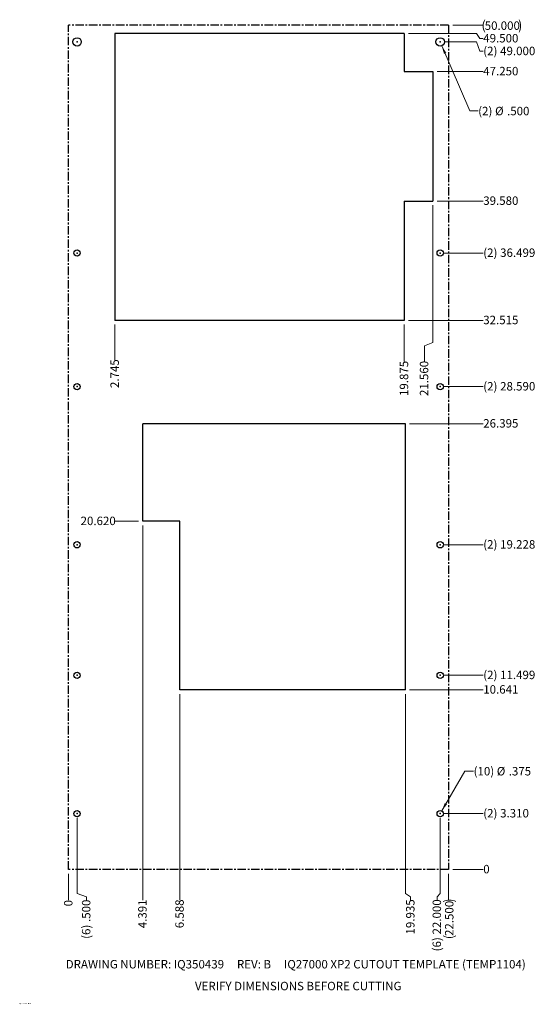
# Model space of a CAD drawing. Units: inches. Extents: x 0.3 to 30.9, y 0.2 to 58.5.
import ezdxf

# ---------------------------------------------------------------- set-up
doc = ezdxf.new("R2010")
doc.units = ezdxf.units.IN
doc.header["$MEASUREMENT"] = 0
doc.header["$PDSIZE"] = -1
doc.linetypes.add('CENTERX2', pattern=[0.8, 0.5, -0.1, 0.1, -0.1])
doc.styles.add('SLDTEXTSTYLE0', font='TXT', dxfattribs={"width": 0.605})
doc.dimstyles.new('SLDDIMSTYLE0', dxfattribs={"dimtxt": 0.485352, "dimasz": 0.091003, "dimexe": 0, "dimexo": 0.0625, "dimgap": 0.121338, "dimtad": 0, "dimtih": 1, "dimtoh": 1, "dimdec": 0, "dimrnd": 1e-09, "dimdsep": 46, "dimtxsty": 'SLDTEXTSTYLE0', "dimblk1": 'NONE', "dimblk2": 'NONE', "dimsah": 1, "dimcen": 0.09, "dimadec": 0, "dimazin": 2, "dimtfac": 1, "dimtdec": 0, "dimtofl": 0, "dimtmove": 0, "dimatfit": 3, "dimldrblk": 'NONE', "dimfxl": 1, "dimfrac": 2, "dimtolj": 1, "dimtzin": 12, "dimarcsym": 0})
doc.dimstyles.new('SLDDIMSTYLE1', dxfattribs={"dimtxt": 0.485352, "dimasz": 0.091003, "dimexe": 0, "dimexo": 0.0625, "dimgap": 0.121338, "dimtad": 0, "dimtih": 1, "dimtoh": 1, "dimdec": 3, "dimrnd": 1e-09, "dimzin": 4, "dimdsep": 46, "dimtxsty": 'SLDTEXTSTYLE0', "dimblk1": 'NONE', "dimblk2": 'NONE', "dimsah": 1, "dimcen": 0.09, "dimadec": 0, "dimazin": 1, "dimtfac": 1, "dimtdec": 3, "dimtofl": 0, "dimtmove": 0, "dimatfit": 3, "dimldrblk": 'NONE', "dimfxl": 1, "dimfrac": 2, "dimtolj": 1, "dimtzin": 12, "dimarcsym": 0})
doc.dimstyles.new('SLDDIMSTYLE2', dxfattribs={"dimtxt": 0.485352, "dimasz": 0.091003, "dimexe": 0, "dimexo": 0.0625, "dimgap": 0.121338, "dimtad": 0, "dimtih": 1, "dimtoh": 1, "dimdec": 3, "dimrnd": 1e-09, "dimzin": 12, "dimdsep": 46, "dimtxsty": 'SLDTEXTSTYLE0', "dimblk1": 'NONE', "dimblk2": 'NONE', "dimsah": 1, "dimcen": 0.09, "dimadec": 0, "dimazin": 3, "dimtfac": 1, "dimtdec": 3, "dimtofl": 0, "dimtmove": 0, "dimatfit": 3, "dimldrblk": 'NONE', "dimfxl": 1, "dimfrac": 2, "dimtolj": 1, "dimtzin": 12, "dimarcsym": 0})
doc.dimstyles.new('SLDDIMSTYLE3', dxfattribs={"dimtxt": 0.485352, "dimasz": 0.091003, "dimexe": 0, "dimexo": 0.0625, "dimgap": 0.121338, "dimtad": 0, "dimtih": 1, "dimtoh": 1, "dimdec": 3, "dimrnd": 1e-09, "dimzin": 4, "dimdsep": 46, "dimtxsty": 'SLDTEXTSTYLE0', "dimblk1": 'NONE', "dimblk2": 'NONE', "dimsah": 1, "dimcen": 0.09, "dimadec": 0, "dimazin": 1, "dimtfac": 1, "dimtdec": 3, "dimtofl": 0, "dimtmove": 0, "dimatfit": 3, "dimldrblk": 'NONE', "dimfxl": 1, "dimfrac": 2, "dimtolj": 1, "dimtzin": 12, "dimarcsym": 0})
doc.dimstyles.new('SLDDIMSTYLE4', dxfattribs={"dimtxt": 0.485352, "dimasz": 0.091003, "dimexe": 0, "dimexo": 0.0625, "dimgap": 0.121338, "dimtad": 0, "dimtih": 1, "dimtoh": 1, "dimdec": 3, "dimrnd": 1e-09, "dimzin": 12, "dimdsep": 46, "dimtxsty": 'SLDTEXTSTYLE0', "dimblk1": 'NONE', "dimsah": 1, "dimcen": 0, "dimadec": 0, "dimazin": 3, "dimtfac": 1, "dimtdec": 3, "dimtmove": 0, "dimatfit": 3, "dimldrblk": 'NONE', "dimfxl": 1, "dimfrac": 2, "dimtolj": 1, "dimtzin": 12, "dimarcsym": 0})
doc.dimstyles.new('SLDDIMSTYLE5', dxfattribs={"dimtxt": 0.485352, "dimasz": 0.091003, "dimexe": 0, "dimexo": 0.0625, "dimgap": 0.121338, "dimtad": 0, "dimtih": 1, "dimtoh": 1, "dimdec": 3, "dimrnd": 1e-09, "dimzin": 4, "dimdsep": 46, "dimtxsty": 'SLDTEXTSTYLE0', "dimblk1": 'NONE', "dimsah": 1, "dimcen": 0, "dimadec": 0, "dimazin": 1, "dimtfac": 1, "dimtdec": 3, "dimtmove": 0, "dimatfit": 3, "dimldrblk": 'NONE', "dimfxl": 1, "dimfrac": 2, "dimtolj": 1, "dimtzin": 12, "dimarcsym": 0})

# ---------------------------------------------------------------- blocks, each defined once
blk = doc.blocks.new('SW_NOTE_0')
at = {"color": 0, "linetype": 'Continuous', "lineweight": 0, "char_height": 0.5, "attachment_point": 2, "style": 'SLDTEXTSTYLE0'}
for s, insert in [('DRAWING NUMBER: IQ350439     REV: B     IQ27000 XP2 CUTOUT TEMPLATE (TEMP1104)', (14.258, 0.645)), ('VERIFY DIMENSIONS BEFORE CUTTING', (14.406, -0.647))]:
    blk.add_mtext(s, dxfattribs=dict(at, insert=insert))
blk = doc.blocks.new('_D')
at = {"color": 7, "linetype": 'Continuous', "lineweight": 18}
blk.add_line((25.989, 8.146), (27.786, 8.146), dxfattribs=at)
at = {"color": 7, "linetype": 'Continuous', "lineweight": 18, "insert": (27.786, 8.418), "char_height": 0.5, "attachment_point": 1, "style": 'SLDTEXTSTYLE0'}
blk.add_mtext('0', dxfattribs=at)
blk = doc.blocks.new('_NONE')
blk = doc.blocks.new('_D_1')
at = {"color": 7, "linetype": 'Continuous', "lineweight": 18}
blk.add_line((25.489, 11.456), (27.786, 11.456), dxfattribs=at)
at = {"color": 7, "linetype": 'Continuous', "lineweight": 18, "char_height": 0.5, "attachment_point": 1, "style": 'SLDTEXTSTYLE0'}
for s, insert in [('(2)', (27.786, 11.728)), ('3.310', (28.786, 11.728))]:
    blk.add_mtext(s, dxfattribs=dict(at, insert=insert))
blk = doc.blocks.new('_D_2')
at = {"color": 7, "linetype": 'Continuous', "lineweight": 18}
blk.add_line((23.424, 18.787), (27.786, 18.787), dxfattribs=at)
at = {"color": 7, "linetype": 'Continuous', "lineweight": 18, "insert": (27.786, 19.059), "char_height": 0.5, "attachment_point": 1, "style": 'SLDTEXTSTYLE0'}
blk.add_mtext('10.641', dxfattribs=at)
blk = doc.blocks.new('_D_3')
at = {"color": 7, "linetype": 'Continuous', "lineweight": 18}
blk.add_line((25.489, 19.645), (27.786, 19.645), dxfattribs=at)
at = {"color": 7, "linetype": 'Continuous', "lineweight": 18, "char_height": 0.5, "attachment_point": 1, "style": 'SLDTEXTSTYLE0'}
for s, insert in [('(2)', (27.786, 19.917)), ('11.499', (28.786, 19.917))]:
    blk.add_mtext(s, dxfattribs=dict(at, insert=insert))
blk = doc.blocks.new('_D_4')
at = {"color": 7, "linetype": 'Continuous', "lineweight": 18}
blk.add_line((25.489, 27.374), (27.786, 27.374), dxfattribs=at)
at = {"color": 7, "linetype": 'Continuous', "lineweight": 18, "char_height": 0.5, "attachment_point": 1, "style": 'SLDTEXTSTYLE0'}
for s, insert in [('(2)', (27.786, 27.646)), ('19.228', (28.786, 27.646))]:
    blk.add_mtext(s, dxfattribs=dict(at, insert=insert))
blk = doc.blocks.new('_D_5')
at = {"color": 7, "linetype": 'Continuous', "lineweight": 18}
blk.add_line((7.38, 28.766), (5.984, 28.766), dxfattribs=at)
at = {"color": 7, "linetype": 'Continuous', "lineweight": 18, "insert": (3.947, 29.038), "char_height": 0.5, "attachment_point": 1, "style": 'SLDTEXTSTYLE0'}
blk.add_mtext('20.620', dxfattribs=at)
blk = doc.blocks.new('_D_6')
at = {"color": 7, "linetype": 'Continuous', "lineweight": 18}
blk.add_line((23.424, 34.541), (27.786, 34.541), dxfattribs=at)
at = {"color": 7, "linetype": 'Continuous', "lineweight": 18, "insert": (27.786, 34.813), "char_height": 0.5, "attachment_point": 1, "style": 'SLDTEXTSTYLE0'}
blk.add_mtext('26.395', dxfattribs=at)
blk = doc.blocks.new('_D_7')
at = {"color": 7, "linetype": 'Continuous', "lineweight": 18}
blk.add_line((25.489, 36.736), (27.786, 36.736), dxfattribs=at)
at = {"color": 7, "linetype": 'Continuous', "lineweight": 18, "char_height": 0.5, "attachment_point": 1, "style": 'SLDTEXTSTYLE0'}
for s, insert in [('(2)', (27.786, 37.008)), ('28.590', (28.786, 37.008))]:
    blk.add_mtext(s, dxfattribs=dict(at, insert=insert))
blk = doc.blocks.new('_D_8')
at = {"color": 7, "linetype": 'Continuous', "lineweight": 18}
blk.add_line((23.364, 40.661), (27.786, 40.661), dxfattribs=at)
at = {"color": 7, "linetype": 'Continuous', "lineweight": 18, "insert": (27.786, 40.933), "char_height": 0.5, "attachment_point": 1, "style": 'SLDTEXTSTYLE0'}
blk.add_mtext('32.515', dxfattribs=at)
blk = doc.blocks.new('_D_9')
at = {"color": 7, "linetype": 'Continuous', "lineweight": 18}
blk.add_line((25.489, 44.645), (27.786, 44.645), dxfattribs=at)
at = {"color": 7, "linetype": 'Continuous', "lineweight": 18, "char_height": 0.5, "attachment_point": 1, "style": 'SLDTEXTSTYLE0'}
for s, insert in [('(2)', (27.786, 44.917)), ('36.499', (28.786, 44.917))]:
    blk.add_mtext(s, dxfattribs=dict(at, insert=insert))
blk = doc.blocks.new('_D_10')
at = {"color": 7, "linetype": 'Continuous', "lineweight": 18}
blk.add_line((25.049, 47.726), (27.786, 47.726), dxfattribs=at)
at = {"color": 7, "linetype": 'Continuous', "lineweight": 18, "insert": (27.786, 47.998), "char_height": 0.5, "attachment_point": 1, "style": 'SLDTEXTSTYLE0'}
blk.add_mtext('39.580', dxfattribs=at)
blk = doc.blocks.new('_D_11')
at = {"color": 7, "linetype": 'Continuous', "lineweight": 18}
blk.add_line((25.049, 55.396), (27.786, 55.396), dxfattribs=at)
at = {"color": 7, "linetype": 'Continuous', "lineweight": 18, "insert": (27.786, 55.668), "char_height": 0.5, "attachment_point": 1, "style": 'SLDTEXTSTYLE0'}
blk.add_mtext('47.250', dxfattribs=at)
blk = doc.blocks.new('_D_12')
at = {"color": 7, "linetype": 'Continuous', "lineweight": 18}
for p, q in [((27.392, 57.146), (25.489, 57.146)), ((27.589, 56.591), (27.392, 57.146)), ((27.589, 56.591), (27.786, 56.591))]:
    blk.add_line(p, q, dxfattribs=at)
at = {"color": 7, "linetype": 'Continuous', "lineweight": 18, "char_height": 0.5, "attachment_point": 1, "style": 'SLDTEXTSTYLE0'}
for s, insert in [('(2)', (27.786, 56.862)), ('49.000', (28.786, 56.862))]:
    blk.add_mtext(s, dxfattribs=dict(at, insert=insert))
blk = doc.blocks.new('_D_13')
at = {"color": 7, "linetype": 'Continuous', "lineweight": 18}
for p, q in [((27.392, 57.646), (23.364, 57.646)), ((27.589, 57.345), (27.392, 57.646)), ((27.589, 57.345), (27.786, 57.345))]:
    blk.add_line(p, q, dxfattribs=at)
at = {"color": 7, "linetype": 'Continuous', "lineweight": 18, "insert": (27.786, 57.617), "char_height": 0.5, "attachment_point": 1, "style": 'SLDTEXTSTYLE0'}
blk.add_mtext('49.500', dxfattribs=at)
blk = doc.blocks.new('_D_14')
at = {"color": 7, "linetype": 'Continuous', "lineweight": 18}
blk.add_line((25.989, 58.146), (27.786, 58.146), dxfattribs=at)
for centre, start, end in [((28.619, 58.091), 153.43495, 206.56505), ((29.166, 58.091), 333.43495, 26.56505)]:
    blk.add_arc(centre, 0.833, start, end, dxfattribs=at)
at = {"color": 7, "linetype": 'Continuous', "lineweight": 18, "insert": (27.874, 58.362), "char_height": 0.5, "attachment_point": 1, "style": 'SLDTEXTSTYLE0'}
blk.add_mtext('50.000', dxfattribs=at)
blk = doc.blocks.new('_D_15')
at = {"color": 7, "linetype": 'Continuous', "lineweight": 18}
blk.add_line((3.239, 7.896), (3.239, 6.335), dxfattribs=at)
at = {"color": 7, "linetype": 'Continuous', "lineweight": 18, "insert": (2.967, 5.965), "char_height": 0.5, "attachment_point": 1, "rotation": 90, "style": 'SLDTEXTSTYLE0'}
blk.add_mtext('0', dxfattribs=at)
blk = doc.blocks.new('_D_16')
at = {"color": 7, "linetype": 'Continuous', "lineweight": 18}
for p, q in [((3.739, 6.729), (3.739, 11.206)), ((4.3, 6.532), (3.739, 6.729)), ((4.3, 6.532), (4.3, 6.335))]:
    blk.add_line(p, q, dxfattribs=at)
at = {"color": 7, "linetype": 'Continuous', "lineweight": 18, "char_height": 0.5, "attachment_point": 1, "rotation": 90, "style": 'SLDTEXTSTYLE0'}
for s, insert in [('.500', (4.028, 5.039)), ('(6)', (4.028, 4.039))]:
    blk.add_mtext(s, dxfattribs=dict(at, insert=insert))
blk = doc.blocks.new('_D_17')
at = {"color": 7, "linetype": 'Continuous', "lineweight": 18}
blk.add_line((5.984, 40.411), (5.984, 38.321), dxfattribs=at)
at = {"color": 7, "linetype": 'Continuous', "lineweight": 18, "insert": (5.712, 36.654), "char_height": 0.5, "attachment_point": 1, "rotation": 90, "style": 'SLDTEXTSTYLE0'}
blk.add_mtext('2.745', dxfattribs=at)
blk = doc.blocks.new('_D_18')
at = {"color": 7, "linetype": 'Continuous', "lineweight": 18}
blk.add_line((7.63, 28.516), (7.63, 6.335), dxfattribs=at)
at = {"color": 7, "linetype": 'Continuous', "lineweight": 18, "insert": (7.358, 4.668), "char_height": 0.5, "attachment_point": 1, "rotation": 90, "style": 'SLDTEXTSTYLE0'}
blk.add_mtext('4.391', dxfattribs=at)
blk = doc.blocks.new('_D_19')
at = {"color": 7, "linetype": 'Continuous', "lineweight": 18}
blk.add_line((9.827, 18.537), (9.827, 6.335), dxfattribs=at)
at = {"color": 7, "linetype": 'Continuous', "lineweight": 18, "insert": (9.555, 4.668), "char_height": 0.5, "attachment_point": 1, "rotation": 90, "style": 'SLDTEXTSTYLE0'}
blk.add_mtext('6.588', dxfattribs=at)
blk = doc.blocks.new('_D_20')
at = {"color": 7, "linetype": 'Continuous', "lineweight": 18}
blk.add_line((23.114, 40.411), (23.114, 38.217), dxfattribs=at)
at = {"color": 7, "linetype": 'Continuous', "lineweight": 18, "insert": (22.842, 36.18), "char_height": 0.5, "attachment_point": 1, "rotation": 90, "style": 'SLDTEXTSTYLE0'}
blk.add_mtext('19.875', dxfattribs=at)
blk = doc.blocks.new('_D_21')
at = {"color": 7, "linetype": 'Continuous', "lineweight": 18}
for p, q in [((23.174, 6.729), (23.174, 18.537)), ((23.489, 6.532), (23.174, 6.729)), ((23.489, 6.532), (23.489, 6.335))]:
    blk.add_line(p, q, dxfattribs=at)
at = {"color": 7, "linetype": 'Continuous', "lineweight": 18, "insert": (23.217, 4.298), "char_height": 0.5, "attachment_point": 1, "rotation": 90, "style": 'SLDTEXTSTYLE0'}
blk.add_mtext('19.935', dxfattribs=at)
blk = doc.blocks.new('_D_22')
at = {"color": 7, "linetype": 'Continuous', "lineweight": 18}
for p, q in [((24.799, 39.357), (24.799, 47.476)), ((24.304, 39.16), (24.799, 39.357)), ((24.304, 39.16), (24.304, 38.217))]:
    blk.add_line(p, q, dxfattribs=at)
at = {"color": 7, "linetype": 'Continuous', "lineweight": 18, "insert": (24.032, 36.18), "char_height": 0.5, "attachment_point": 1, "rotation": 90, "style": 'SLDTEXTSTYLE0'}
blk.add_mtext('21.560', dxfattribs=at)
blk = doc.blocks.new('_D_23')
at = {"color": 7, "linetype": 'Continuous', "lineweight": 18}
for p, q in [((25.239, 6.729), (25.239, 11.206)), ((25.06, 6.532), (25.239, 6.729)), ((25.06, 6.532), (25.06, 6.335))]:
    blk.add_line(p, q, dxfattribs=at)
at = {"color": 7, "linetype": 'Continuous', "lineweight": 18, "char_height": 0.5, "attachment_point": 1, "rotation": 90, "style": 'SLDTEXTSTYLE0'}
for s, insert in [('22.000', (24.788, 4.298)), ('(6)', (24.788, 3.298))]:
    blk.add_mtext(s, dxfattribs=dict(at, insert=insert))
blk = doc.blocks.new('_D_24')
at = {"color": 7, "linetype": 'Continuous', "lineweight": 18}
blk.add_line((25.739, 7.896), (25.739, 6.335), dxfattribs=at)
for centre, start, end in [((25.794, 5.502), 63.43495, 116.56505), ((25.794, 4.956), 243.43495, 296.56505)]:
    blk.add_arc(centre, 0.833, start, end, dxfattribs=at)
at = {"color": 7, "linetype": 'Continuous', "lineweight": 18, "insert": (25.523, 4.21), "char_height": 0.5, "attachment_point": 1, "rotation": 90, "style": 'SLDTEXTSTYLE0'}
blk.add_mtext('22.500', dxfattribs=at)
blk = doc.blocks.new('_D_25')
at = {"color": 7, "linetype": 'Continuous', "lineweight": 18}
for p, q in [((25.333, 11.619), (26.693, 13.975)), ((26.693, 13.975), (27.216, 13.975))]:
    blk.add_line(p, q, dxfattribs=at)
blk.add_solid([(25.333, 11.619), (25.64, 12.002), (25.511, 12.076)], dxfattribs=at)
at = {"color": 7, "linetype": 'Continuous', "lineweight": 18, "char_height": 0.5, "attachment_point": 1, "style": 'SLDTEXTSTYLE0'}
for s, insert in [('(10)', (27.216, 14.215)), ('%%c', (28.587, 14.215)), ('.375', (29.295, 14.215))]:
    blk.add_mtext(s, dxfattribs=dict(at, insert=insert))
blk = doc.blocks.new('_D_26')
at = {"color": 7, "linetype": 'Continuous', "lineweight": 18}
for p, q in [((25.337, 56.916), (26.983, 53.064)), ((26.983, 53.064), (27.487, 53.064))]:
    blk.add_line(p, q, dxfattribs=at)
blk.add_solid([(25.337, 56.916), (25.459, 56.441), (25.596, 56.499)], dxfattribs=at)
at = {"color": 7, "linetype": 'Continuous', "lineweight": 18, "char_height": 0.5, "attachment_point": 1, "style": 'SLDTEXTSTYLE0'}
for s, insert in [('(2)', (27.487, 53.304)), ('%%c', (28.487, 53.304)), ('.500', (29.196, 53.304))]:
    blk.add_mtext(s, dxfattribs=dict(at, insert=insert))

msp = doc.modelspace()

# ---------------------------------------------------------------- linework, layer by layer
at = {"color": 7, "linetype": 'CENTERX2'}
for p, q in [((3.2389, 8.1462), (3.2389, 58.1462)), ((25.7389, 58.1462), (3.2389, 58.1462)), ((25.7389, 58.1462), (25.7389, 8.1462)), ((25.7389, 8.1462), (3.2389, 8.1462))]:
    msp.add_line(p, q, dxfattribs=at)
at = {"color": 7, "linetype": 'Continuous'}
for p, q in [((23.1139, 57.6462), (5.9839, 57.6462)), ((5.9839, 57.6462), (5.9839, 40.6612)), ((23.1139, 57.6462), (23.1139, 55.3962)), ((23.1139, 55.3962), (24.7989, 55.3962)), ((24.7989, 55.3962), (24.7989, 47.7262)), ((23.1139, 47.7262), (23.1139, 40.6612)), ((23.1139, 47.7262), (24.7989, 47.7262)), ((23.1139, 40.6612), (5.9839, 40.6612)), ((23.1739, 34.5412), (7.6299, 34.5412)), ((7.6299, 28.7662), (7.6299, 34.5412)), ((23.1739, 18.7872), (23.1739, 34.5412)), ((9.8269, 28.7662), (7.6299, 28.7662)), ((9.8269, 18.7872), (9.8269, 28.7662)), ((23.1739, 18.7872), (9.8269, 18.7872))]:
    msp.add_line(p, q, dxfattribs=at)
for centre, radius in [((3.7389, 57.1462), 0.25), ((25.2389, 57.1462), 0.25), ((3.7389, 44.6452), 0.1875), ((25.2389, 44.6452), 0.1875), ((3.7389, 36.7362), 0.1875), ((25.2389, 36.7362), 0.1875), ((3.7389, 27.3742), 0.1875), ((25.2389, 27.3742), 0.1875), ((3.7389, 19.6452), 0.1875), ((25.2389, 19.6452), 0.1875), ((3.7389, 11.4562), 0.1875), ((25.2389, 11.4562), 0.1875)]:
    msp.add_circle(centre, radius, dxfattribs=at)
for p in [(3.7389, 57.1462), (25.2389, 57.1462), (3.7389, 44.6452), (25.2389, 44.6452), (3.7389, 36.7362), (25.2389, 36.7362), (3.7389, 27.3742), (25.2389, 27.3742), (3.7389, 19.6452), (25.2389, 19.6452), (3.7389, 11.4562), (25.2389, 11.4562)]:
    msp.add_point(p, dxfattribs=at)

# ---------------------------------------------------------------- block references
at = {"color": 7, "linetype": 'Continuous', "lineweight": 0}
msp.add_blockref('SW_NOTE_0', (2.4269, 2.1428), dxfattribs=at)

# ---------------------------------------------------------------- texts
at = {"color": 7, "linetype": 'Continuous', "lineweight": 0, "insert": (0.3369, 0.2388), "char_height": 0.06, "attachment_point": 1, "style": 'SLDTEXTSTYLE0'}
msp.add_mtext('QD-ENG-61  REV 0', dxfattribs=at)

# ---------------------------------------------------------------- dimensions: what is measured, and where the dimension line sits
at = {"color": 7, "linetype": 'Continuous', "lineweight": 18}
for feature_location, offset, dtype, origin, text, dimstyle, picture, middle in [((25.7389, 58.1462), (2.0472, 0), 0, (25.7389, 8.1462), '(<>)', 'SLDDIMSTYLE3', '_D_14', (28.8926, 58.1462)), ((25.2389, 57.1462), (2.5472, -0.5556), 0, (25.7389, 8.1462), '(2) <>', 'SLDDIMSTYLE1', '_D_12', (29.3047, 56.5906)), ((25.2389, 44.6452), (2.5472, 0), 0, (25.7389, 8.1462), '(2) <>', 'SLDDIMSTYLE2', '_D_9', (29.3047, 44.6452)), ((25.2389, 36.7362), (2.5472, 0), 0, (25.7389, 8.1462), '(2) <>', 'SLDDIMSTYLE1', '_D_7', (29.3047, 36.7362)), ((25.2389, 27.3742), (2.5472, 0), 0, (25.7389, 8.1462), '(2) <>', 'SLDDIMSTYLE2', '_D_4', (29.3047, 27.3742)), ((25.2389, 19.6452), (2.5472, 0), 0, (25.7389, 8.1462), '(2) <>', 'SLDDIMSTYLE2', '_D_3', (29.3047, 19.6452)), ((25.2389, 11.4562), (2.5472, 0), 0, (25.7389, 8.1462), '(2) <>', 'SLDDIMSTYLE1', '_D_1', (29.1195, 11.4562)), ((3.7389, 11.4562), (0.561, -5.121), 1, (3.2389, 8.1462), '(6) <>', 'SLDDIMSTYLE3', '_D_16', (4.2999, 5.187)), ((25.2389, 11.4562), (-0.1785, -5.121), 1, (3.2389, 8.1462), '(6) <>', 'SLDDIMSTYLE3', '_D_23', (25.0603, 4.8166)), ((25.7389, 8.1462), (0, -1.811), 1, (3.2389, 8.1462), '(<>)', 'SLDDIMSTYLE3', '_D_24', (25.7389, 5.2287))]:
    dim = msp.add_ordinate_dim(feature_location=feature_location, offset=offset, dtype=dtype, origin=origin, text=text, dimstyle=dimstyle, dxfattribs=at)
    dim.commit()
    dim.dimension.update_dxf_attribs({"geometry": picture, "text_midpoint": middle})
for feature_location, offset, dtype, origin, dimstyle, picture, middle in [((23.1139, 57.6462), (4.6722, -0.301), 0, (25.7389, 8.1462), 'SLDDIMSTYLE1', '_D_13', (28.8047, 57.3452)), ((24.7989, 55.3962), (2.9872, 0), 0, (25.7389, 8.1462), 'SLDDIMSTYLE1', '_D_11', (28.8047, 55.3962)), ((24.7989, 47.7262), (2.9872, 0), 0, (25.7389, 8.1462), 'SLDDIMSTYLE1', '_D_10', (28.8047, 47.7262)), ((24.7989, 47.7262), (-0.4948, -9.5094), 1, (3.2389, 8.1462), 'SLDDIMSTYLE1', '_D_22', (24.3041, 37.1983)), ((23.1139, 40.6612), (4.6722, 0), 0, (25.7389, 8.1462), 'SLDDIMSTYLE2', '_D_8', (28.8047, 40.6612)), ((5.9839, 40.6612), (0, -2.3402), 1, (3.2389, 8.1462), 'SLDDIMSTYLE2', '_D_17', (5.9839, 37.4877)), ((23.1139, 40.6612), (0, -2.4444), 1, (3.2389, 8.1462), 'SLDDIMSTYLE2', '_D_20', (23.1139, 37.1983)), ((23.1739, 34.5412), (4.6122, 0), 0, (25.7389, 8.1462), 'SLDDIMSTYLE2', '_D_6', (28.8047, 34.5412)), ((7.6299, 28.7662), (0, -22.431), 1, (3.2389, 8.1462), 'SLDDIMSTYLE2', '_D_18', (7.6299, 5.5018)), ((7.6299, 28.7662), (-1.646, 0), 0, (25.7389, 8.1462), 'SLDDIMSTYLE1', '_D_5', (4.9654, 28.7662)), ((9.8269, 18.7872), (0, -12.452), 1, (3.2389, 8.1462), 'SLDDIMSTYLE2', '_D_19', (9.8269, 5.5018)), ((23.1739, 18.7872), (0.3154, -12.452), 1, (3.2389, 8.1462), 'SLDDIMSTYLE2', '_D_21', (23.4893, 5.3166)), ((23.1739, 18.7872), (4.6122, 0), 0, (25.7389, 8.1462), 'SLDDIMSTYLE2', '_D_2', (28.8047, 18.7872)), ((25.7388911185, 8.146175754), (2.0472440945, 0), 0, (25.7388911185, 8.146175754), 'SLDDIMSTYLE0', '_D', (27.9713204021, 8.146175754)), ((3.2388911185, 8.146175754), (0, -1.8110236221), 1, (3.2388911185, 8.146175754), 'SLDDIMSTYLE0', '_D_15', (3.2388911185, 6.1499669428))]:
    dim = msp.add_ordinate_dim(feature_location=feature_location, offset=offset, dtype=dtype, origin=origin, dimstyle=dimstyle, dxfattribs=at)
    dim.commit()
    dim.dimension.update_dxf_attribs({"geometry": picture, "text_midpoint": middle})
for p1, p2, text, dimstyle, picture, middle in [((25.1407, 57.3761), (25.3371, 56.9163), '(2) <>', 'SLDDIMSTYLE5', '_D_26', (28.9897, 53.0637)), ((25.1451, 11.2938), (25.3326, 11.6186), '(10) <>', 'SLDDIMSTYLE4', '_D_25', (28.9037, 13.9746))]:
    dim = msp.add_diameter_dim_2p(p1=p1, p2=p2, text=text, dimstyle=dimstyle, dxfattribs=at)
    dim.commit()
    dim.dimension.update_dxf_attribs({"geometry": picture, "text_midpoint": middle, "dimtype": 163})

doc.saveas('drawing.dxf')
